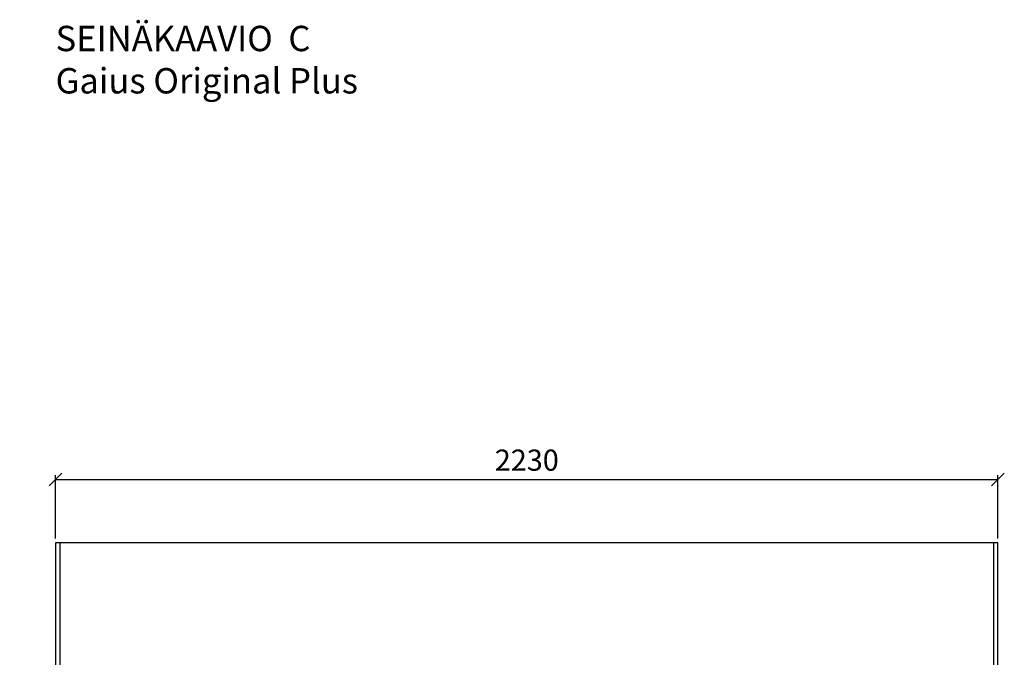
# Model space of a CAD drawing. Units: millimetres. Extents: x 30393 to 100331, y 9381 to 29066.
# Drawn here: x 94315 to 96645, y 20229 to 21737 of the extents above; entities that cross this region are included whole.
import ezdxf

# ---------------------------------------------------------------- set-up
doc = ezdxf.new("R2010")
doc.units = ezdxf.units.MM
doc.header["$LTSCALE"] = 3
doc.layers.add('KORPINEN-dimension', color=9, linetype='Continuous')
doc.layers.add('KORPINEN-info', color=4, linetype='Continuous')
doc.styles.get("Standard").update_dxf_attribs({"font": 'arial.ttf', "height": 50})
doc.dimstyles.new('GAIUS', dxfattribs={"dimscale": 10, "dimtxt": 50, "dimasz": 3, "dimexe": 1, "dimexo": 1, "dimgap": 2, "dimtad": 1, "dimdec": 0, "dimzin": 0, "dimdsep": 46, "dimtxsty": 'Standard', "dimblk1": 'OBLIQUE', "dimblk2": 'OBLIQUE', "dimsah": 1, "dimcen": 0, "dimclrt": 7, "dimadec": 0, "dimazin": 0, "dimtfac": 1, "dimtdec": 0, "dimtix": 1, "dimtmove": 0, "dimatfit": 3, "dimldrblk": 'OBLIQUE', "dimfxl": 5, "dimtolj": 1, "dimtzin": 0, "dimarcsym": 0})

# ---------------------------------------------------------------- blocks, each defined once
blk = doc.blocks.new('_OBLIQUE')
at = {"color": 0, "linetype": 'ByBlock'}
blk.add_line((-0.5, -0.5), (0.5, 0.5), dxfattribs=at)
blk = doc.blocks.new('*D1045')
at = {"layer": 'DEFPOINTS', "color": 0, "transparency": 16777216}
for p in [(96630, 20650), (94400, 20500), (96630, 20500)]:
    blk.add_point(p, dxfattribs=at)
at = {"layer": 'KORPINEN-dimension', "color": 0, "lineweight": -2, "transparency": 16777216}
for p, q in [((94400, 20510), (94400, 20660)), ((94400, 20650), (96630, 20650)), ((96630, 20510), (96630, 20660))]:
    blk.add_line(p, q, dxfattribs=at)
at = {"layer": 'KORPINEN-dimension', "color": 0, "lineweight": -2, "transparency": 16777216, "xscale": 30, "yscale": 30, "zscale": 30, "rotation": 180}
blk.add_blockref('_OBLIQUE', (94400, 20650), dxfattribs=at)
at = {"layer": 'KORPINEN-dimension', "color": 0, "lineweight": -2, "transparency": 16777216, "xscale": 30, "yscale": 30, "zscale": 30}
blk.add_blockref('_OBLIQUE', (96630, 20650), dxfattribs=at)
at = {"layer": 'KORPINEN-dimension', "color": 7, "transparency": 16777216, "insert": (95515, 20695.5), "char_height": 50, "attachment_point": 5}
blk.add_mtext('\\A1;2230', dxfattribs=at)

msp = doc.modelspace()

# ---------------------------------------------------------------- linework, layer by layer
at = {"layer": 'KORPINEN-info', "color": 9}
for p, q in [((94410, 20500), (94410, 18100)), ((96620, 18100), (96620, 20500))]:
    msp.add_line(p, q, dxfattribs=at)
at = {"layer": 'KORPINEN-info', "color": 2}
msp.add_lwpolyline([(94315, 18100), (96630, 18100), (96630, 18100), (96630, 18100), (96630, 20500), (94400, 20500), (94400, 20100), (94315, 20100)], dxfattribs=at)

# ---------------------------------------------------------------- texts
at = {"layer": 'KORPINEN-info', "color": 7, "insert": (94399.9, 21722.7), "char_height": 60, "attachment_point": 1}
msp.add_mtext_dynamic_manual_height_columns('SEINÄKAAVIO  C\\PGaius Original Plus', width=1397.597, gutter_width=12.5, heights=[0], dxfattribs=at)

# ---------------------------------------------------------------- dimensions: what is measured, and where the dimension line sits
at = {"layer": 'KORPINEN-dimension'}
dim = msp.add_linear_dim(base=(96630, 20650), p1=(94400, 20500), p2=(96630, 20500), dimstyle='GAIUS', dxfattribs=at)
dim.commit()
dim.dimension.update_dxf_attribs({"geometry": '*D1045', "text_midpoint": (95515, 20695.5)})

doc.saveas('drawing.dxf')
